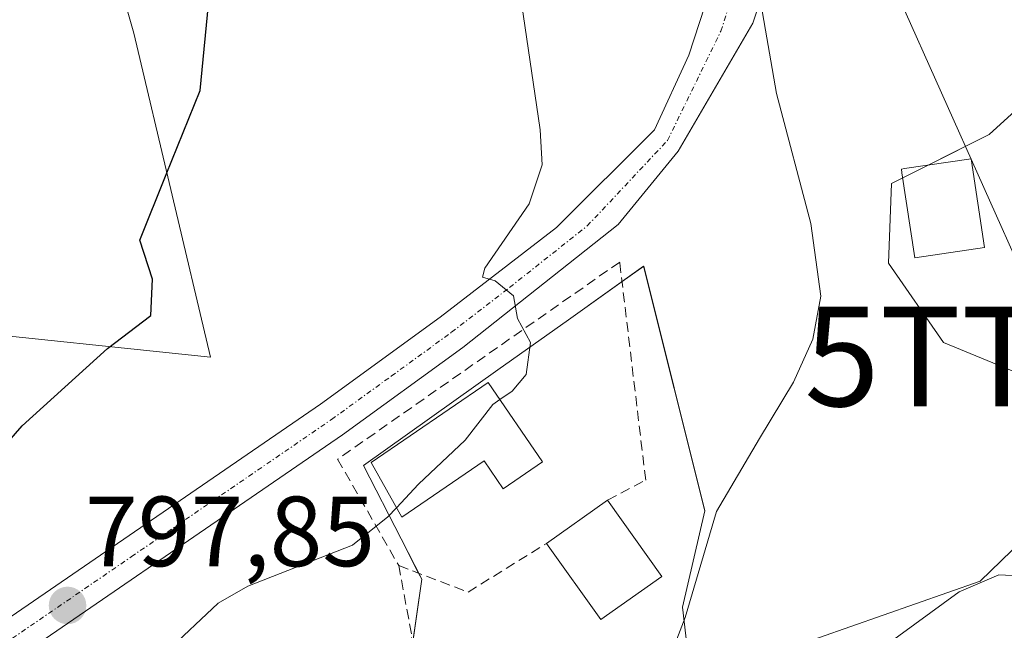
# Model space of a CAD drawing. Units: metres. Extents: x 621255 to 624712, y 4720240 to 4722614.
# Drawn here: x 621700 to 621799, y 4721208 to 4721270 of the extents above; entities that cross this region are included whole.
import ezdxf
from ezdxf.enums import TextEntityAlignment as Align

# ---------------------------------------------------------------- set-up
doc = ezdxf.new("R2010")
doc.units = ezdxf.units.M
doc.header["$MEASUREMENT"] = 0
doc.linetypes.add('TRAZO_Y_PUNTO', pattern=[1, 0.5, -0.25, 0, -0.25])
doc.linetypes.add('TRAZOSX2', pattern=[1.5, 1, -0.5])
doc.layers.get('0').update_dxf_attribs({"lineweight": 5})
for name, color, linetype, lineweight in [('Carátula', 7, 'Continuous', 5), ('Cultivos herbáceos CxS', 92, 'Continuous', 0), ('Curva de nivel maestra', 36, 'Continuous', 30), ('Curva de nivel normal', 36, 'Continuous', 0), ('Edificación', 1, 'Continuous', 13), ('Edificación Cxs', 1, 'Continuous', 13), ('Matorral', 135, 'Continuous', 0), ('Matorral CxS', 135, 'Continuous', 0), ('Muro lineal', 1, 'TRAZOSX2', 13), ('Núcleo urbano', 19, 'Continuous', 0), ('Núcleo urbano CxS', 19, 'Continuous', 0), ('Obra de contención lineal', 1, 'TRAZOSX2', 13), ('Pista no pavimentada', 254, 'Continuous', 13), ('Pista no pavimentada Cxs', 254, 'Continuous', 0), ('Pista pavimentada eje', 135, 'TRAZO_Y_PUNTO', 0), ('Punto de cota en terreno', 7, 'Continuous', 0), ('Rótulo de punto de cota en terreno', 19, 'Continuous', 0), ('Tendido', 6, 'Continuous', 0), ('Torre de tendido puntual', 7, 'Continuous', 0)]:
    doc.layers.add(name, color=color, linetype=linetype, lineweight=lineweight)
doc.styles.add('Arial', font='txt', dxfattribs={"height": 0.2})

# ---------------------------------------------------------------- blocks, each defined once
blk = doc.blocks.new('*U153')
at = {"layer": 'Cultivos herbáceos CxS', "color": 92, "linetype": 'Continuous', "lineweight": 0}
for points in [[(621804.246, 4721264.524, 785.82), (621797.16, 4721258.085, 786.304), (621787.338, 4721253.15, 788.35), (621787.031, 4721245.158, 788.959), (621792.565, 4721237.167, 788.088), (621806.704, 4721231.326, 786.545)], [(621805.783, 4721222.409, 786.264), (621796.251, 4721213.189, 784.81), (621776.763, 4721206.337, 788.326), (621767.239, 4721202.794, 789.917), (621766.355, 4721210.551, 790.129), (621768.587, 4721220.259, 790.287), (621762.438, 4721244.851, 793.182), (621754.872, 4721239.466, 794.586), (621747.772, 4721234.413, 795.057), (621734.287, 4721224.813, 795.837), (621738.061, 4721217.427, 794.49), (621740.128, 4721213.381, 793.199), (621739.119, 4721206.182, 792.133), (621738.94, 4721204.902, 791.962), (621728.319, 4721181.219, 791.058), (621706.799, 4721147.407, 790.908), (621689.588, 4721136.647, 791.484)], [(621587.397, 4721197.223, 813.656), (621598.105, 4721201.241, 812.353), (621623.536, 4721183.83, 807.022), (621628.89, 4721192.759, 806.423), (621599.732, 4721235.383, 816.161), (621596.08, 4721250.322, 819.128), (621600.396, 4721260.281, 820.852), (621603.996, 4721286.906, 826.835), (621609.483, 4721278.474, 824.074), (621615.728, 4721262.849, 819.782), (621632.671, 4721240.502, 812.915), (621645.622, 4721247.67, 811.834), (621661.576, 4721239.4, 807.041), (621668.45, 4721235.837, 805.724), (621691.952, 4721238.517, 801.914), (621718.915, 4721235.714, 798.564), (621711.196, 4721268.271, 801.43), (621703.5, 4721295.223, 802.958), (621696.341, 4721309.415, 804.025), (621680.406, 4721327.01, 808.775), (621664.139, 4721349.253, 813.461), (621640.568, 4721377.804, 819.979), (621595.087, 4721421.293, 823.395)]]:
    blk.add_polyline3d(points, dxfattribs=at)
blk = doc.blocks.new('*U157')
at = {"layer": 'Matorral CxS', "color": 135, "linetype": 'Continuous', "lineweight": 0}
blk.add_polyline3d([(621595.087, 4721421.293, 823.395), (621640.568, 4721377.804, 819.979), (621664.139, 4721349.253, 813.461), (621680.406, 4721327.01, 808.775), (621696.341, 4721309.415, 804.025), (621703.5, 4721295.223, 802.958), (621711.196, 4721268.271, 801.43), (621718.915, 4721235.714, 798.564), (621691.952, 4721238.517, 801.914), (621668.45, 4721235.837, 805.724), (621661.576, 4721239.4, 807.041), (621645.622, 4721247.67, 811.834), (621632.671, 4721240.502, 812.915), (621615.728, 4721262.849, 819.782), (621609.483, 4721278.474, 824.074), (621603.996, 4721286.906, 826.835), (621600.396, 4721260.281, 820.852), (621596.08, 4721250.322, 819.128), (621599.732, 4721235.383, 816.161), (621628.89, 4721192.759, 806.423), (621623.536, 4721183.83, 807.022), (621598.105, 4721201.241, 812.353), (621587.397, 4721197.223, 813.656)], dxfattribs=at)
blk = doc.blocks.new('*U194')
at = {"layer": 'Curva de nivel normal', "color": 36, "linetype": 'Continuous', "lineweight": 0}
blk.add_polyline3d([(621757.422, 4721200.606, 790), (621763.74, 4721203.76, 790), (621765.1, 4721205.6, 790), (621766.62, 4721209.53, 790), (621769.77, 4721220.18, 790), (621774.08, 4721227.51, 790), (621777.5, 4721233.18, 790), (621779.44, 4721237.51, 790), (621780.26, 4721241.84, 790), (621779.24, 4721249.14, 790), (621775.79, 4721262.2, 790), (621774.24, 4721271.08, 790)], dxfattribs=at)
blk = doc.blocks.new('*U200')
at = {"layer": 'Curva de nivel normal', "color": 36, "linetype": 'Continuous', "lineweight": 0}
blk.add_polyline3d([(621749.31, 4721277.07, 795), (621752.03, 4721258.56, 795), (621752.24, 4721255.04, 795), (621750.92, 4721251.1, 795), (621746.48, 4721244.66, 795), (621746.24, 4721243.74, 795), (621747.52, 4721243.37, 795), (621749.35, 4721241.87, 795), (621749.77, 4721239.59, 795), (621751.05, 4721237.18, 795), (621750.62, 4721233.95, 795), (621749.22, 4721232.28, 795), (621747.992, 4721231.439, 795)], dxfattribs=at)
blk = doc.blocks.new('*U206')
at = {"layer": 'Curva de nivel normal', "color": 36, "linetype": 'Continuous', "lineweight": 0}
blk.add_polyline3d([(621804.78, 4721273.79, 785), (621807.04, 4721268.28, 785), (621809.31, 4721264.85, 785), (621814.28, 4721259.57, 785), (621815.74, 4721254.31, 785), (621816.22, 4721252.34, 785), (621816.94, 4721250.94, 785), (621816.83, 4721247.49, 785), (621816.36, 4721241.84, 785), (621812.17, 4721231.48, 785), (621810.75, 4721226.74, 785), (621808.7, 4721221.48, 785), (621805.43, 4721216.1, 785), (621801.46, 4721213.64, 785), (621798.14, 4721213.83, 785), (621794.14, 4721212.09, 785), (621785.24, 4721205.6, 785), (621783.55, 4721204.08, 785), (621782.54, 4721201.62, 785), (621782.58, 4721196.34, 785), (621781.6, 4721193.51, 785), (621781.575, 4721193.49, 785)], dxfattribs=at)
blk = doc.blocks.new('*U221')
at = {"layer": 'Curva de nivel maestra', "color": 36, "linetype": 'Continuous', "lineweight": 30}
blk.add_polyline3d([(621689.49, 4721216.77, 800), (621699.96, 4721228.8, 800), (621708.54, 4721236.56, 800), (621712.91, 4721239.89, 800), (621713.07, 4721243.53, 800), (621711.79, 4721247.45, 800), (621714.44, 4721254.06, 800), (621717.86, 4721262.5, 800), (621718.79, 4721272.22, 800)], dxfattribs=at)
blk = doc.blocks.new('5PATER')
at = {"layer": 'Carátula', "linetype": 'Continuous', "lineweight": 5}
h = blk.add_hatch(color=250, dxfattribs=at)
edge = h.paths.add_edge_path()
edge.add_ellipse((0.002, 0.008), major_axis=(-1.326, -1.344), ratio=0.999422, start_angle=0, end_angle=360)
blk = doc.blocks.new('5TTEND')
blk.add_text('5TTEND', height=10).set_placement((0, 0), align=Align.MIDDLE_CENTER)

msp = doc.modelspace()

# ---------------------------------------------------------------- linework, layer by layer
at = {"layer": 'Cultivos herbáceos CxS', "color": 92, "linetype": 'Continuous', "lineweight": 0}
for points in [[(621587.397, 4721197.223, 813.656), (621598.105, 4721201.241, 812.353), (621623.536, 4721183.83, 807.022), (621628.891, 4721192.759, 806.422), (621599.732, 4721235.382, 816.161), (621596.081, 4721250.322, 819.128), (621600.396, 4721260.281, 820.852), (621603.996, 4721286.906, 826.835), (621609.483, 4721278.474, 824.074), (621615.729, 4721262.849, 819.782), (621632.671, 4721240.502, 812.915), (621645.622, 4721247.67, 811.834), (621661.577, 4721239.4, 807.041), (621668.45, 4721235.837, 805.724), (621691.952, 4721238.517, 801.914), (621718.915, 4721235.714, 798.564), (621711.196, 4721268.271, 801.43), (621703.5, 4721295.222, 802.958), (621696.341, 4721309.415, 804.025), (621680.406, 4721327.01, 808.775), (621664.139, 4721349.253, 813.461), (621640.568, 4721377.804, 819.98), (621595.087, 4721421.293, 823.395)], [(621810.933, 4721267.036, 782.965), (621807.626, 4721267.596, 784.419), (621804.246, 4721264.524, 785.82), (621797.16, 4721258.085, 786.304), (621791.042, 4721255.011, 786.862), (621788.478, 4721253.722, 787.787), (621787.339, 4721253.15, 788.349), (621787.031, 4721245.158, 788.96), (621792.565, 4721237.167, 788.088), (621806.704, 4721231.326, 786.546), (621805.783, 4721222.409, 786.264), (621796.251, 4721213.189, 784.81), (621776.763, 4721206.337, 788.326)], [(621776.763, 4721206.337, 788.326), (621767.239, 4721202.794, 789.917), (621766.355, 4721210.551, 790.129), (621768.587, 4721220.259, 790.287), (621762.439, 4721244.851, 793.182), (621760.263, 4721243.303, 793.715), (621754.872, 4721239.466, 794.586), (621747.772, 4721234.413, 795.057), (621734.287, 4721224.813, 795.837), (621738.061, 4721217.427, 794.49), (621739.82, 4721213.984, 793.425), (621740.128, 4721213.381, 793.199), (621739.174, 4721206.57, 792.187), (621739.119, 4721206.182, 792.133), (621738.94, 4721204.902, 791.962), (621728.319, 4721181.219, 791.058), (621706.904, 4721147.572, 790.999), (621706.799, 4721147.407, 790.908), (621706.472, 4721147.202, 790.847), (621689.588, 4721136.647, 791.484)]]:
    msp.add_polyline3d(points, dxfattribs=at)
at = {"layer": 'Curva de nivel normal', "color": 36, "linetype": 'Continuous', "lineweight": 0}
for points in [[(621737.591, 4721220.556, 795), (621739.8, 4721222.93, 795), (621744.51, 4721227.36, 795), (621747.28, 4721230.95, 795), (621747.992, 4721231.439, 795)], [(621670.585, 4721149.168, 795), (621671.77, 4721150.88, 795), (621675, 4721152.43, 795), (621678.85, 4721156.55, 795), (621689.24, 4721170.98, 795), (621703.51, 4721191.84, 795), (621714.49, 4721206.07, 795), (621719.68, 4721210.96, 795), (621722.65, 4721212.67, 795), (621733.17, 4721216.8, 795), (621736.73, 4721219.63, 795), (621737.591, 4721220.556, 795)]]:
    msp.add_polyline3d(points, dxfattribs=at)
at = {"layer": 'Edificación', "color": 1, "linetype": 'Continuous', "lineweight": 13}
for points in [[(621796.71, 4721246.72, 787.67), (621789.69, 4721245.67, 788.767), (621788.4, 4721254.24, 788.733), (621788.35, 4721254.6, 788.677), (621788.67, 4721254.66, 788.662), (621795.37, 4721255.65, 787.252), (621796.71, 4721246.72, 787.67)], [(621746.82, 4721233.15, 797.274), (621752.28, 4721225.18, 794.267), (621748.33, 4721222.47, 797.26), (621746.42, 4721225.27, 797.743), (621738.12, 4721219.61, 798.045), (621735.05, 4721225.1, 797.645), (621746.82, 4721233.15, 797.274)], [(621752.68, 4721216.97, 795.02), (621758.82, 4721221.32, 795.634)], [(621758.82, 4721221.32, 795.634), (621764.26, 4721213.66, 795.342)], [(621764.26, 4721213.66, 795.342), (621758.12, 4721209.31, 795.793), (621752.68, 4721216.97, 795.02)]]:
    msp.add_polyline3d(points, dxfattribs=at)
at = {"layer": 'Edificación Cxs', "color": 1, "linetype": 'Continuous', "lineweight": 13}
for points in [[(621796.71, 4721246.72, 787.671), (621789.69, 4721245.67, 788.767), (621788.4, 4721254.24, 788.733), (621788.35, 4721254.6, 788.677), (621788.67, 4721254.66, 788.662), (621795.37, 4721255.65, 787.252), (621796.71, 4721246.72, 787.671)], [(621746.82, 4721233.15, 797.274), (621752.28, 4721225.18, 794.267), (621748.33, 4721222.47, 797.26), (621746.42, 4721225.27, 797.743), (621738.12, 4721219.61, 798.045), (621735.05, 4721225.1, 797.645), (621746.82, 4721233.15, 797.274)], [(621764.26, 4721213.66, 795.343), (621758.12, 4721209.31, 795.793), (621752.68, 4721216.97, 795.02), (621758.82, 4721221.32, 795.634), (621764.26, 4721213.66, 795.343)]]:
    msp.add_polyline3d(points, close=True, dxfattribs=at)
at = {"layer": 'Matorral', "color": 135, "linetype": 'Continuous', "lineweight": 0}
msp.add_polyline3d([(621587.397, 4721197.223, 813.656), (621598.105, 4721201.241, 812.353), (621623.536, 4721183.83, 807.022), (621628.891, 4721192.759, 806.422), (621599.732, 4721235.382, 816.161), (621596.081, 4721250.322, 819.128), (621600.396, 4721260.281, 820.852), (621603.996, 4721286.906, 826.835), (621609.483, 4721278.474, 824.074), (621615.729, 4721262.849, 819.782), (621632.671, 4721240.502, 812.915), (621645.622, 4721247.67, 811.834), (621661.577, 4721239.4, 807.041), (621668.45, 4721235.837, 805.724), (621691.952, 4721238.517, 801.914), (621718.915, 4721235.714, 798.564), (621711.196, 4721268.271, 801.43), (621703.5, 4721295.222, 802.958), (621696.341, 4721309.415, 804.025), (621680.406, 4721327.01, 808.775), (621664.139, 4721349.253, 813.461), (621640.568, 4721377.804, 819.98), (621595.087, 4721421.293, 823.395)], dxfattribs=at)
at = {"layer": 'Muro lineal', "color": 1, "linetype": 'TRAZOSX2', "lineweight": 13}
msp.add_polyline3d([(621758.82, 4721221.32, 795.634), (621762.64, 4721223.34, 793.754), (621760.03, 4721245.26, 794.75), (621731.68, 4721225.44, 796.313), (621737.82, 4721214.75, 794.99), (621744.79, 4721212.08, 793.436), (621752.68, 4721216.97, 795.02)], dxfattribs=at)
at = {"layer": 'Núcleo urbano', "color": 19, "linetype": 'Continuous', "lineweight": 0}
for points in [[(621810.933, 4721267.036, 782.965), (621807.626, 4721267.596, 784.419), (621804.246, 4721264.524, 785.82), (621797.16, 4721258.085, 786.304), (621791.042, 4721255.011, 786.862), (621788.478, 4721253.722, 787.787), (621787.339, 4721253.15, 788.349), (621787.031, 4721245.158, 788.96), (621792.565, 4721237.167, 788.088), (621806.704, 4721231.326, 786.546), (621805.783, 4721222.409, 786.264), (621796.251, 4721213.189, 784.81), (621776.763, 4721206.337, 788.326)], [(621776.763, 4721206.337, 788.326), (621767.239, 4721202.794, 789.917), (621766.355, 4721210.551, 790.129), (621768.587, 4721220.259, 790.287), (621762.439, 4721244.851, 793.182), (621760.263, 4721243.303, 793.715), (621754.872, 4721239.466, 794.586), (621747.772, 4721234.413, 795.057), (621734.287, 4721224.813, 795.837), (621738.061, 4721217.427, 794.49), (621739.82, 4721213.984, 793.425), (621740.128, 4721213.381, 793.199), (621739.174, 4721206.57, 792.187), (621739.119, 4721206.182, 792.133), (621738.94, 4721204.902, 791.962), (621728.319, 4721181.219, 791.058), (621706.904, 4721147.572, 790.999), (621706.799, 4721147.407, 790.908), (621706.472, 4721147.202, 790.847), (621689.588, 4721136.647, 791.484)]]:
    msp.add_polyline3d(points, dxfattribs=at)
at = {"layer": 'Núcleo urbano CxS', "color": 19, "linetype": 'Continuous', "lineweight": 0}
for points in [[(621806.704, 4721231.326, 786.545), (621792.565, 4721237.167, 788.088), (621787.031, 4721245.158, 788.959), (621787.338, 4721253.15, 788.35), (621797.16, 4721258.085, 786.304), (621804.246, 4721264.524, 785.82)], [(621689.588, 4721136.647, 791.484), (621706.799, 4721147.407, 790.908), (621728.319, 4721181.219, 791.058), (621738.94, 4721204.902, 791.962), (621739.119, 4721206.182, 792.133), (621740.128, 4721213.381, 793.199), (621738.061, 4721217.427, 794.49), (621734.287, 4721224.813, 795.837), (621747.772, 4721234.413, 795.057), (621754.872, 4721239.466, 794.586), (621762.438, 4721244.851, 793.182), (621768.587, 4721220.259, 790.287), (621766.355, 4721210.551, 790.129), (621767.239, 4721202.794, 789.917), (621776.763, 4721206.337, 788.326), (621776.763, 4721206.337, 788.326), (621779.806, 4721198.153, 785.534), (621780.021, 4721197.9, 785.459), (621780.2, 4721197.689, 785.401), (621798.099, 4721176.608, 778.909), (621773.662, 4721150.442, 779.082), (621765.818, 4721140.334, 778.685), (621762.431, 4721135.967, 778.813), (621752.737, 4721123.476, 778.443)], [(621786.724, 4721119.432, 775.943), (621762.431, 4721135.967, 778.813), (621765.818, 4721140.334, 778.685), (621773.662, 4721150.442, 779.082), (621798.099, 4721176.608, 778.909), (621780.2, 4721197.689, 785.401), (621780.021, 4721197.9, 785.459), (621779.806, 4721198.153, 785.534), (621776.763, 4721206.337, 788.326), (621796.251, 4721213.189, 784.81), (621805.783, 4721222.409, 786.264)]]:
    msp.add_polyline3d(points, dxfattribs=at)
at = {"layer": 'Obra de contención lineal', "color": 1, "linetype": 'TRAZOSX2', "lineweight": 13}
msp.add_polyline3d([(621679.07, 4721143.24, 794.062), (621689.48, 4721135.59, 792.62), (621691.59, 4721135.73, 792.714), (621700.55, 4721142.14, 792.073), (621714.26, 4721153.86, 792.275), (621719.15, 4721159.92, 791.747), (621727.05, 4721175.55, 796.446), (621737.28, 4721192.71, 791.755), (621738.84, 4721199.81, 791.959), (621739.26, 4721205.03, 793.385), (621739.1, 4721207.89, 793.865), (621737.82, 4721214.75, 794.99)], dxfattribs=at)
at = {"layer": 'Pista no pavimentada', "color": 254, "linetype": 'Continuous', "lineweight": 13}
for points in [[(621595.871, 4721048.824, 806.966), (621599.78, 4721057.996, 806.3), (621609.622, 4721085.121, 803.887), (621614.183, 4721095.682, 802.879), (621616.103, 4721101.203, 802.466), (621621.45, 4721112.82, 801.934), (621644.98, 4721168.98, 801.177), (621649.05, 4721173.26, 800.915), (621659.82, 4721182.28, 800.284), (621689.75, 4721203.39, 798.476), (621729.97, 4721230.98, 796.235), (621741.99, 4721239.71, 795.448), (621753.67, 4721248.74, 794.251), (621763.544, 4721258.566, 792.701), (621766.984, 4721266.065, 791.152), (621770.736, 4721277.591, 789.448), (621769.932, 4721294.478, 787.659), (621768.324, 4721314.849, 785.505), (621767.52, 4721329.055, 783.738), (621768.86, 4721345.138, 782.821), (621775.561, 4721383.2, 778.099), (621777.705, 4721392.045, 776.63), (621778.191, 4721404.664, 775.683)], [(621785.68, 4721393.65, 775.251), (621783.602, 4721393.922, 775.533), (621781.19, 4721391.509, 776.154), (621779.85, 4721386.684, 776.664), (621776.365, 4721367.385, 780.175), (621772.612, 4721345.406, 782.683), (621772.344, 4721333.88, 783.621), (621772.612, 4721315.385, 785.282), (621773.953, 4721300.911, 786.07), (621775.829, 4721287.777, 787.538), (621775.829, 4721276.519, 788.884), (621773.417, 4721269.282, 790.077), (621765.911, 4721256.416, 792.682), (621759.86, 4721249.04, 793.806), (621744.26, 4721236.68, 795.268), (621732.16, 4721227.88, 796.149), (621691.91, 4721200.28, 798.063), (621662.13, 4721179.27, 800.019), (621651.65, 4721170.49, 800.707), (621648.21, 4721166.87, 800.802), (621625, 4721111.48, 801.458), (621621.025, 4721099.49, 801.936), (621610.726, 4721072.87, 804.201)]]:
    msp.add_polyline3d(points, dxfattribs=at)
at = {"layer": 'Pista no pavimentada Cxs', "color": 254, "linetype": 'Continuous', "lineweight": 0}
for points in [[(621595.871, 4721048.824, 806.966), (621599.78, 4721057.996, 806.3), (621609.622, 4721085.121, 803.887), (621614.183, 4721095.682, 802.879), (621616.103, 4721101.203, 802.466), (621621.45, 4721112.82, 801.934), (621644.98, 4721168.98, 801.177), (621649.05, 4721173.26, 800.915), (621659.82, 4721182.28, 800.284), (621689.75, 4721203.39, 798.476), (621729.97, 4721230.98, 796.235), (621741.99, 4721239.71, 795.448), (621753.67, 4721248.74, 794.251), (621763.544, 4721258.566, 792.701), (621766.984, 4721266.065, 791.152), (621770.736, 4721277.591, 789.448)], [(621775.829, 4721276.519, 788.884), (621773.417, 4721269.282, 790.077), (621765.911, 4721256.416, 792.682), (621759.86, 4721249.04, 793.806), (621744.26, 4721236.68, 795.268), (621732.16, 4721227.88, 796.149), (621691.91, 4721200.28, 798.063), (621662.13, 4721179.27, 800.019), (621651.65, 4721170.49, 800.707), (621648.21, 4721166.87, 800.802), (621625, 4721111.48, 801.458), (621621.025, 4721099.49, 801.936), (621610.726, 4721072.87, 804.201), (621599.904, 4721046.591, 806.477), (621597.232, 4721028.42, 807.694)]]:
    msp.add_polyline3d(points, dxfattribs=at)
at = {"layer": 'Pista pavimentada eje', "color": 135, "linetype": 'TRAZO_Y_PUNTO', "lineweight": 0}
msp.add_polyline3d([(621603.543, 4721060.745, 805.713), (621609.667, 4721078.426, 804.124), (621623.225, 4721112.15, 801.742), (621646.595, 4721167.925, 801.016), (621650.35, 4721171.875, 800.826), (621660.975, 4721180.775, 800.173), (621675.94, 4721191.33, 799.297), (621690.83, 4721201.835, 798.35), (621710.94, 4721215.63, 797.17), (621731.065, 4721229.43, 796.194), (621737.075, 4721233.795, 795.833), (621743.125, 4721238.195, 795.324), (621748.965, 4721242.71, 794.839), (621756.765, 4721248.89, 794.203), (621764.839, 4721257.488, 792.735), (621770.2, 4721268.478, 790.733), (621773.149, 4721277.591, 789.003), (621773.149, 4721287.509, 787.732), (621771.54, 4721303.591, 786.318), (621770.468, 4721317.797, 785.29), (621769.932, 4721333.344, 783.722), (621771.004, 4721349.158, 782.532), (621778.905, 4721389.125, 776.653), (621780.654, 4721400.355, 775.409)], dxfattribs=at)
at = {"layer": 'Tendido', "color": 6, "linetype": 'Continuous', "lineweight": 0}
msp.add_polyline3d([(621279.863, 4722409.67, 761.235), (621323.14, 4722313.42, 736.631), (621381.685, 4722179.796, 723.48), (621414.75, 4722107.39, 724.828), (621459.727, 4722006.698, 738.951), (621513.292, 4721887.44, 742.289), (621558.007, 4721788.062, 758.763), (621593.356, 4721708.581, 775.829), (621628.916, 4721629.417, 788.203), (621690.44, 4721491.43, 794.887), (621721.51, 4721420.57, 793.908), (621775.32, 4721300.53, 785.84), (621804.19, 4721235.77, 786.481), (621813.96, 4721214.12, 783.392)], dxfattribs=at)

# ---------------------------------------------------------------- block references
at = {"layer": 'Cultivos herbáceos CxS', "color": 92, "linetype": 'Continuous', "lineweight": 0}
msp.add_blockref('*U153', (0, 0), dxfattribs=at)
at = {"layer": 'Curva de nivel maestra', "color": 36, "linetype": 'Continuous', "lineweight": 30}
msp.add_blockref('*U221', (0, 0), dxfattribs=at)
at = {"layer": 'Curva de nivel normal', "color": 36, "linetype": 'Continuous', "lineweight": 0}
for name in ['*U206', '*U194', '*U200']:
    msp.add_blockref(name, (0, 0), dxfattribs=at)
at = {"layer": 'Matorral CxS', "color": 135, "linetype": 'Continuous', "lineweight": 0}
msp.add_blockref('*U157', (0, 0), dxfattribs=at)
at = {"layer": 'Punto de cota en terreno', "linetype": 'Continuous', "lineweight": 0}
msp.add_blockref('5PATER', (621704.53, 4721210.73, 797.85), dxfattribs=at)
at = {"layer": 'Torre de tendido puntual', "linetype": 'Continuous', "lineweight": 0}
msp.add_blockref('5TTEND', (621804.19, 4721235.77, 786.16), dxfattribs=at)

# ---------------------------------------------------------------- texts
at = {"layer": 'Rótulo de punto de cota en terreno', "color": 19, "linetype": 'Continuous', "lineweight": 0, "style": 'Arial'}
msp.add_text('797,85', height=7, dxfattribs=at).set_placement((621706.294, 4721212.494), align=Align.BOTTOM_LEFT)

doc.saveas('drawing.dxf')
